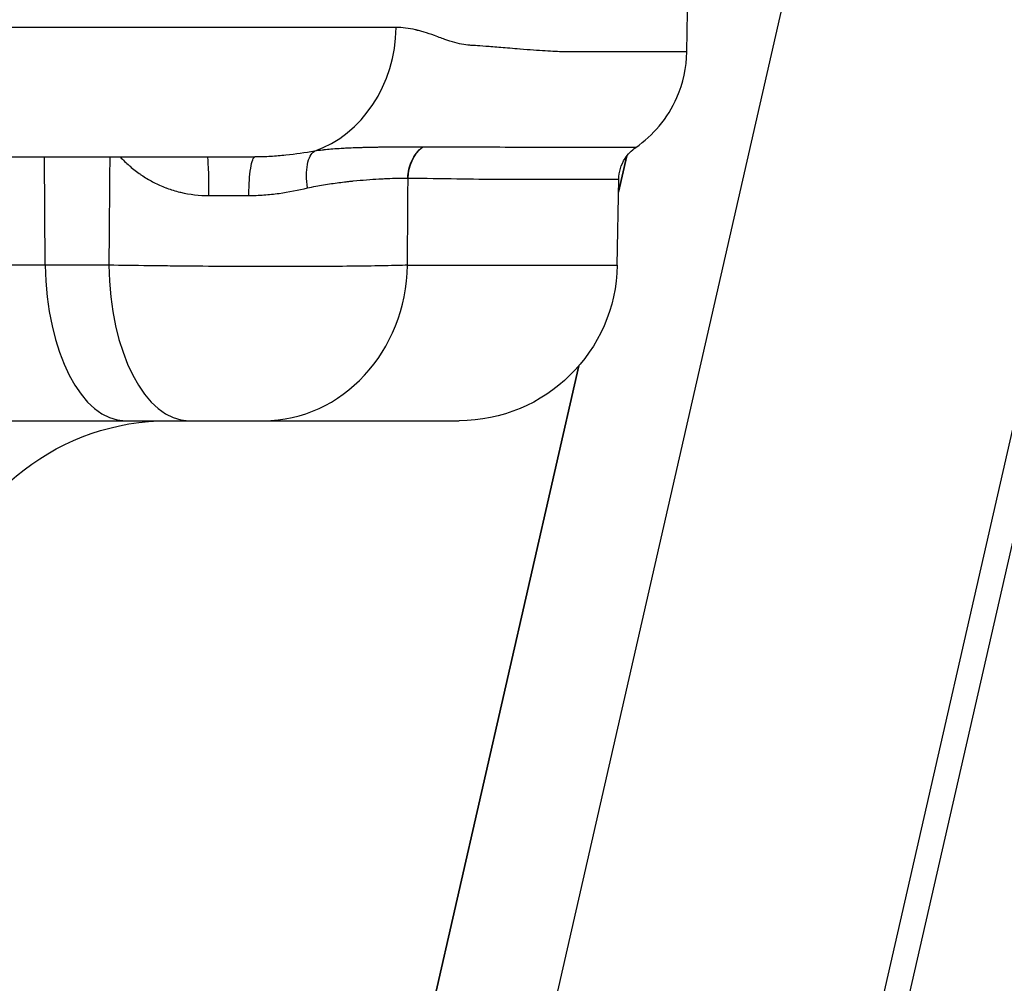
# Model space of a CAD drawing. Extents: x -29 to 68469, y -53473 to 17807.
# Drawn here: x 4062 to 4180, y -5793 to -5677 of the extents above; entities that cross this region are included whole.
import ezdxf

# ---------------------------------------------------------------- set-up
doc = ezdxf.new("R2010")
doc.units = 0
doc.header["$MEASUREMENT"] = 0
doc.header["$PDMODE"] = 1
doc.layers.get('0').update_dxf_attribs({"linetype": 'CONTINUOUS'})
doc.layers.get('DefPoints').update_dxf_attribs({"linetype": 'CONTINUOUS'})
doc.layers.add('FRAM3', color=1, linetype='CONTINUOUS', lineweight=50)
doc.layers.add('寸法線', color=3, linetype='CONTINUOUS', lineweight=18)
doc.layers.add('外形線', color=7, linetype='CONTINUOUS')
doc.styles.get("Standard").update_dxf_attribs({"font": 'TXT.SHX', "bigfont": 'bigfont.shx'})
doc.dimstyles.new('60ベース', dxfattribs={"dimscale": 60, "dimtxt": 3, "dimasz": 3, "dimexe": 0, "dimexo": 1, "dimgap": 1, "dimtad": 3, "dimdec": 1, "dimdsep": 46, "dimtxsty": 'Standard', "dimblk": 'DOTSMALL', "dimcen": 0, "dimclrd": 256, "dimclre": 256, "dimclrt": 7, "dimadec": 3, "dimazin": 2, "dimtfac": 1, "dimtdec": 1, "dimtix": 1, "dimtmove": 2, "dimatfit": 2, "dimldrblk": 'OPEN', "dimfxl": 0, "dimtolj": 1, "dimlwd": -1, "dimlwe": -1, "dimarcsym": 0})

# ---------------------------------------------------------------- blocks, each defined once
blk = doc.blocks.new('_DotSmall')
at = {"layer": 'FRAM3', "color": 0, "const_width": 0.5}
blk.add_lwpolyline([(-0.0625, 0, 1), (0.0625, 0, 1)], format="xyb", close=True, dxfattribs=at)
blk = doc.blocks.new('*D19')
at = {"layer": 'DefPoints', "color": 0}
for p in [(4294.93, -1902), (4294.93, -3780.37), (2944.93, -5911.34)]:
    blk.add_point(p, dxfattribs=at)
at = {"layer": '寸法線', "linetype": 'ByBlock'}
for p, q in [((2944.93, -5851.34), (2944.93, -1902)), ((2944.93, -1902), (4294.93, -1902)), ((4294.93, -3720.37), (4294.93, -1902))]:
    blk.add_line(p, q, dxfattribs=at)
at = {"layer": '寸法線', "xscale": 180, "yscale": 180, "zscale": 180, "rotation": 180}
blk.add_blockref('_DotSmall', (2944.93, -1902), dxfattribs=at)
at = {"layer": '寸法線', "xscale": 180, "yscale": 180, "zscale": 180}
blk.add_blockref('_DotSmall', (4294.93, -1902), dxfattribs=at)
at = {"layer": '寸法線', "color": 7, "insert": (3619.93, -1752), "char_height": 180, "attachment_point": 5}
blk.add_mtext('\\A1;(1350)', dxfattribs=at)
blk = doc.blocks.new('_OPEN')
at = {"color": 0, "linetype": 'ByBlock'}
for p, q in [((-1, 0.16667), (0, 0)), ((0, 0), (-1, -0.16667)), ((0, 0), (-1, 0))]:
    blk.add_line(p, q, dxfattribs=at)

msp = doc.modelspace()

# ---------------------------------------------------------------- linework, layer by layer
at = {"layer": '外形線', "extrusion": (0, 1, 0)}
for p, q in [((4502.232, -4146.585), (4106.504, -5880.649)), ((4130.706, -5947.195), (4207.236, -5611.845)), ((4210.36, -5611.614), (4132.77, -5951.609)), ((4141.936, -5680.632), (4142.02, -5675.827)), ((4064.666, -5706.322), (4064.551, -5693.29)), ((4134.7, -5693.165), (4133.703, -5697.534)), ((4133.703, -5697.529), (4134.699, -5693.167)), ((4133.55, -5706.322), (4133.731, -5695.963)), ((4064.666, -5706.322), (4052.864, -5706.322)), ((4072.32, -5706.322), (4064.666, -5706.322)), ((4108.28, -5706.322), (4133.55, -5706.322)), ((4094.448, -5869.544), (4128.935, -5718.424)), ((4128.936, -5718.422), (4094.449, -5869.544)), ((4056.172, -5725.04), (4074.313, -5725.04)), ((4074.313, -5725.04), (4081.967, -5725.04)), ((4090.957, -5725.04), (4114.503, -5725.04))]:
    msp.add_line(p, q, dxfattribs=at)
at = {"layer": '外形線', "extrusion": (1.22465e-16, 0, -1)}
for centre, radius, start, end in [((-4114.503, -5705.99), 19.05, 181, 270), ((-4079.504, -5753.615), 28.575, 15, 90)]:
    msp.add_arc(centre, radius, start, end, dxfattribs=at)
at = {"layer": '外形線'}
for centre, major_axis, ratio, start_param, end_param in [((4092.984, -5677.415), (0, 15.875), 0.8780782, 3.4395095, 4.6949355), ((4084.206, -5698.052), (0, 4.762), 0.0346033, -1.5462474, 0), ((4074.313, -5705.99), (0, 19.05), 0.5064874, 1.5882496, 3.1415927), ((4081.967, -5705.99), (0, 19.05), 0.5064874, 1.5882496, 3.1415927), ((4090.957, -5705.99), (0, 19.05), 0.9094831, 3.1415927, 4.6949357)]:
    msp.add_ellipse(centre, major_axis=major_axis, ratio=ratio, start_param=start_param, end_param=end_param, dxfattribs=at)
at = {"layer": '外形線', "extrusion": (1.22465e-16, 1.92593e-34, -1)}
msp.add_ellipse((4112.683, -5695.916), major_axis=(0.044, 4.762), ratio=0.909172, start_param=-1.5617368, end_param=-0.6472736, dxfattribs=at)
at = {"layer": '外形線', "extrusion": (1.22465e-16, 3.69779e-32, -1)}
msp.add_ellipse((4101.522, -5701.956), major_axis=(8.75, 5.335), ratio=0.3435647, start_param=-0.4986188, end_param=-0.4946184, dxfattribs=at)
at = {"layer": '外形線', "extrusion": (1.22465e-16, 7.22224e-35, -1)}
msp.add_ellipse((4085.251, -5698.054), major_axis=(25.39, 0.037), ratio=0.0047171, start_param=4.6777361, end_param=4.8677618, dxfattribs=at)
at = {"layer": '外形線'}
for points, knots in [([(4106.921, -5677.692), (4100.904, -5677.692), (4094.163, -5677.692), (4079.344, -5677.692), (4071.268, -5677.692), (4060.999, -5677.692), (4059.383, -5677.692), (4057.748, -5677.692)], [0, 0, 0, 0, 0.12236663, 0.12236663, 0.24473327, 0.24473327, 0.2672369, 0.2672369, 0.2672369, 0.2672369]), ([(4115.801, -5679.842), (4115.158, -5679.805), (4114.459, -5679.671), (4113.699, -5679.441), (4113.698, -5679.441), (4113.695, -5679.44), (4113.695, -5679.44), (4113.531, -5679.39), (4113.271, -5679.308), (4112.909, -5679.181), (4112.549, -5679.055), (4112.09, -5678.882), (4111.523, -5678.678), (4111.521, -5678.677), (4111.518, -5678.676), (4111.517, -5678.675), (4111.082, -5678.519), (4110.675, -5678.383), (4110.299, -5678.267), (4110.11, -5678.21), (4109.93, -5678.157), (4109.756, -5678.11), (4109.67, -5678.086), (4109.585, -5678.064), (4109.503, -5678.043), (4109.461, -5678.032), (4109.42, -5678.022), (4109.38, -5678.012), (4109.36, -5678.007), (4109.34, -5678.003), (4109.32, -5677.998), (4109.302, -5677.994), (4109.285, -5677.99), (4109.268, -5677.985), (4109.265, -5677.985), (4109.264, -5677.984), (4109.26, -5677.984), (4108.429, -5677.789), (4107.647, -5677.692), (4106.921, -5677.692)], [0, 0, 0, 0, 0.2495117, 0.2495117, 0.2495117, 0.25, 0.25, 0.25, 0.375, 0.375, 0.375, 0.4995117, 0.4995117, 0.4995117, 0.5, 0.5, 0.5, 0.625, 0.625, 0.625, 0.6875, 0.6875, 0.6875, 0.71875, 0.71875, 0.71875, 0.734375, 0.734375, 0.734375, 0.7421875, 0.7421875, 0.7421875, 0.7490234, 0.7490234, 0.7490234, 0.75, 0.75, 0.75, 1, 1, 1, 1]), ([(4141.936, -5680.632), (4141.936, -5680.632), (4141.936, -5680.632), (4141.936, -5680.632), (4141.936, -5680.632), (4139.715, -5680.632), (4135.324, -5680.632), (4135.321, -5680.632), (4135.315, -5680.632), (4135.311, -5680.632), (4134.029, -5680.632), (4132.754, -5680.632), (4131.625, -5680.632), (4130.826, -5680.632), (4130.098, -5680.632), (4129.476, -5680.632), (4128.089, -5680.632), (4127.25, -5680.627), (4127.128, -5680.624), (4127.128, -5680.624), (4127.11, -5680.624), (4127.101, -5680.624), (4126.465, -5680.61), (4125.725, -5680.579), (4124.864, -5680.526), (4123.992, -5680.472), (4122.995, -5680.395), (4121.853, -5680.301), (4121.844, -5680.3), (4121.829, -5680.299), (4121.816, -5680.298), (4120.986, -5680.229), (4120.222, -5680.168), (4119.539, -5680.115), (4118.846, -5680.061), (4118.236, -5680.014), (4117.719, -5679.976), (4116.686, -5679.9), (4116.031, -5679.855), (4115.801, -5679.842)], [0.49999977, 0.49999977, 0.49999977, 0.49999977, 0.5, 0.5, 0.5, 0.74998474, 0.74998474, 0.74998474, 0.75011777, 0.75011777, 0.75011777, 0.78807111, 0.78807111, 0.78807111, 0.81496075, 0.81496075, 0.81496075, 0.87496948, 0.87496948, 0.87496948, 0.87543726, 0.87543726, 0.87543726, 0.90625, 0.90625, 0.90625, 0.93746948, 0.93746948, 0.93746948, 0.93770554, 0.93770554, 0.93770554, 0.953125, 0.953125, 0.953125, 0.96875, 0.96875, 0.96875, 1, 1, 1, 1]), ([(4135.782, -5692.13), (4136.829, -5691.405), (4137.775, -5690.544), (4139.469, -5688.526), (4140.19, -5687.365), (4141.495, -5684.387), (4141.903, -5682.522), (4141.936, -5680.632)], [-0.53443926, -0.53443926, -0.53443926, -0.53443926, -0.38396057, -0.38396057, -0.22329848, -0.22329848, 0, 0, 0, 0]), ([(4097.075, -5692.591), (4095.959, -5692.789), (4094.808, -5692.961), (4093.022, -5693.148), (4092.416, -5693.199), (4091.492, -5693.252), (4091.181, -5693.266), (4090.71, -5693.28), (4090.473, -5693.285), (4090.235, -5693.288), (4090.076, -5693.289), (4089.995, -5693.29), (4089.917, -5693.29)], [0, 0, 0, 0, 0.0039450972, 0.0039450972, 0.0059176459, 0.0059176459, 0.0069039202, 0.0069039202, 0.0073970573, 0.0076436259, 0.0076436259, 0.0078901199, 0.0078901199, 0.0078901199, 0.0078901199]), ([(4096.252, -5697.019), (4096.173, -5696.509), (4096.132, -5696.002), (4096.129, -5695.523), (4096.127, -5695.044), (4096.164, -5694.595), (4096.238, -5694.198), (4096.312, -5693.801), (4096.423, -5693.458), (4096.566, -5693.185), (4096.709, -5692.912), (4096.883, -5692.71), (4097.075, -5692.591)], [0, 0, 0, 0, 0.25, 0.25, 0.25, 0.5, 0.5, 0.5, 0.75, 0.75, 0.75, 1, 1, 1, 1]), ([(4110.079, -5692.093), (4109.99, -5692.093), (4109.899, -5692.093), (4109.807, -5692.093), (4109.715, -5692.093), (4109.622, -5692.093), (4109.526, -5692.093), (4109.335, -5692.094), (4109.137, -5692.094), (4108.933, -5692.094), (4108.561, -5692.095), (4108.168, -5692.096), (4107.752, -5692.099), (4107.71, -5692.099), (4107.667, -5692.099), (4107.624, -5692.1), (4107.444, -5692.101), (4107.26, -5692.102), (4107.073, -5692.103), (4106.839, -5692.105), (4106.598, -5692.107), (4106.352, -5692.109), (4106.287, -5692.11), (4106.221, -5692.11), (4106.154, -5692.111), (4105.72, -5692.115), (4105.27, -5692.12), (4104.804, -5692.126), (4104.719, -5692.128), (4104.632, -5692.129), (4104.545, -5692.13), (4104.083, -5692.138), (4103.608, -5692.148), (4103.12, -5692.16), (4102.973, -5692.164), (4102.824, -5692.168), (4102.674, -5692.172), (4102.524, -5692.177), (4102.372, -5692.181), (4102.22, -5692.187), (4101.912, -5692.197), (4101.599, -5692.21), (4101.283, -5692.224), (4101.18, -5692.229), (4101.077, -5692.234), (4100.973, -5692.239), (4100.752, -5692.251), (4100.529, -5692.263), (4100.304, -5692.276), (4099.967, -5692.297), (4099.628, -5692.32), (4099.285, -5692.347), (4099.205, -5692.353), (4099.124, -5692.36), (4099.042, -5692.366), (4098.769, -5692.389), (4098.494, -5692.415), (4098.218, -5692.444), (4098.165, -5692.45), (4098.112, -5692.455), (4098.059, -5692.461), (4097.731, -5692.498), (4097.401, -5692.54), (4097.075, -5692.591)], [-0.00000006, -0.00000006, -0.00000006, -0.00000006, 0.000627923, 0.000627923, 0.000627923, 0.001255906, 0.001255906, 0.001255906, 0.002511871, 0.002511871, 0.002511871, 0.004791824, 0.004791824, 0.004791824, 0.005023802, 0.005023802, 0.005023802, 0.005999185, 0.005999185, 0.005999185, 0.007212121, 0.007212121, 0.007212121, 0.007535734, 0.007535734, 0.007535734, 0.009656078, 0.009656078, 0.009656078, 0.010047665, 0.010047665, 0.010047665, 0.012129752, 0.012129752, 0.012129752, 0.012755866, 0.012755866, 0.012755866, 0.013385798, 0.013385798, 0.013385798, 0.014658733, 0.014658733, 0.014658733, 0.015071527, 0.015071527, 0.015071527, 0.015951647, 0.015951647, 0.015951647, 0.017271503, 0.017271503, 0.017271503, 0.017583459, 0.017583459, 0.017583459, 0.018636374, 0.018636374, 0.018636374, 0.018839424, 0.018839424, 0.018839424, 0.02009539, 0.02009539, 0.02009539, 0.02009539]), ([(4108.331, -5695.832), (4108.342, -5695.107), (4108.508, -5694.385), (4108.81, -5693.739), (4109.111, -5693.094), (4109.549, -5692.526), (4110.079, -5692.093)], [0.00000021, 0.00000021, 0.00000021, 0.00000021, 0.5, 0.5, 0.5, 0.99999815, 0.99999815, 0.99999815, 0.99999815]), ([(4135.782, -5692.13), (4135.782, -5692.13), (4135.782, -5692.13), (4135.782, -5692.13), (4135.779, -5692.13), (4135.232, -5692.129), (4134.142, -5692.129), (4134.14, -5692.129), (4134.137, -5692.129), (4134.134, -5692.129), (4133.861, -5692.129), (4133.553, -5692.129), (4133.211, -5692.13), (4132.874, -5692.13), (4132.505, -5692.13), (4132.103, -5692.13), (4132.098, -5692.13), (4132.092, -5692.13), (4132.086, -5692.13), (4131.278, -5692.13), (4130.34, -5692.13), (4129.275, -5692.13), (4129.266, -5692.13), (4129.258, -5692.13), (4129.249, -5692.13), (4128.183, -5692.13), (4126.991, -5692.13), (4125.672, -5692.13), (4125.661, -5692.13), (4125.65, -5692.13), (4125.639, -5692.13), (4124.984, -5692.13), (4124.298, -5692.13), (4123.581, -5692.13), (4123.57, -5692.13), (4123.558, -5692.13), (4123.547, -5692.13), (4122.829, -5692.13), (4122.081, -5692.131), (4121.298, -5692.13), (4121.286, -5692.13), (4121.275, -5692.13), (4121.264, -5692.13), (4118.089, -5692.126), (4114.343, -5692.103), (4110.107, -5692.093)], [0.12038005, 0.12038005, 0.12038005, 0.12038005, 0.12045617, 0.12045617, 0.12045617, 0.15057021, 0.15057021, 0.15057021, 0.15064393, 0.15064393, 0.15064393, 0.15818945, 0.15818945, 0.15818945, 0.16562723, 0.16562723, 0.16562723, 0.16573279, 0.16573279, 0.16573279, 0.18068425, 0.18068425, 0.18068425, 0.18080694, 0.18080694, 0.18080694, 0.19574127, 0.19574127, 0.19574127, 0.19586534, 0.19586534, 0.19586534, 0.20326978, 0.20326978, 0.20326978, 0.20338869, 0.20338869, 0.20338869, 0.21079829, 0.21079829, 0.21079829, 0.21090337, 0.21090337, 0.21090337, 0.24091233, 0.24091233, 0.24091233, 0.24091233]), ([(4133.731, -5695.963), (4133.738, -5695.53), (4133.805, -5695.101), (4134.055, -5694.26), (4134.242, -5693.853), (4134.822, -5692.947), (4135.264, -5692.489), (4135.782, -5692.13)], [-0.17813524, -0.17813524, -0.17813524, -0.17813524, -0.12702106, -0.12702106, -0.07446352, -0.07446352, -0.00000001, -0.00000001, -0.00000001, -0.00000001]), ([(4046.524, -5693.29), (4046.524, -5693.29), (4046.525, -5693.29), (4046.525, -5693.29), (4054.98, -5693.29), (4062.834, -5693.29), (4070.089, -5693.29), (4070.407, -5693.29), (4070.724, -5693.29), (4071.039, -5693.29), (4072.524, -5693.29), (4073.984, -5693.29), (4075.416, -5693.29), (4077.151, -5693.29), (4078.845, -5693.29), (4080.497, -5693.29), (4082.904, -5693.29), (4085.223, -5693.29), (4087.455, -5693.29), (4088.287, -5693.29), (4089.108, -5693.29), (4089.917, -5693.29)], [0.50000045, 0.50000045, 0.50000045, 0.50000045, 0.50001245, 0.50001245, 0.50001245, 0.72986248, 0.72986248, 0.72986248, 0.73993039, 0.73993039, 0.73993039, 0.78732498, 0.78732498, 0.78732498, 0.84478749, 0.84478749, 0.84478749, 0.9284756, 0.9284756, 0.9284756, 0.95971251, 0.95971251, 0.95971251, 0.95971251]), ([(4073.683, -5693.29), (4074.029, -5693.649), (4074.39, -5693.995), (4074.769, -5694.324), (4074.802, -5694.353), (4074.834, -5694.381), (4074.867, -5694.409), (4075.269, -5694.753), (4075.688, -5695.077), (4076.122, -5695.378), (4076.165, -5695.407), (4076.207, -5695.436), (4076.25, -5695.466), (4076.68, -5695.756), (4077.125, -5696.025), (4077.586, -5696.27), (4077.633, -5696.295), (4077.681, -5696.32), (4077.728, -5696.344), (4078.192, -5696.584), (4078.672, -5696.8), (4079.171, -5696.991), (4079.216, -5697.008), (4079.26, -5697.025), (4079.305, -5697.041), (4079.813, -5697.23), (4080.33, -5697.388), (4080.853, -5697.517), (4080.886, -5697.525), (4080.92, -5697.533), (4080.954, -5697.541), (4082.06, -5697.804), (4083.199, -5697.937), (4084.371, -5697.935)], [0.002015249, 0.002015249, 0.002015249, 0.002015249, 0.003596026, 0.003596026, 0.003596026, 0.003731512, 0.003731512, 0.003731512, 0.005394039, 0.005394039, 0.005394039, 0.005557588, 0.005557588, 0.005557588, 0.007192052, 0.007192052, 0.007192052, 0.007359064, 0.007359064, 0.007359064, 0.008990066, 0.008990066, 0.008990066, 0.009135692, 0.009135692, 0.009135692, 0.010788079, 0.010788079, 0.010788079, 0.010894609, 0.010894609, 0.010894609, 0.014384105, 0.014384105, 0.014384105, 0.014384105]), ([(4089.18, -5697.929), (4089.182, -5697.316), (4089.203, -5696.707), (4089.241, -5696.145), (4089.279, -5695.583), (4089.334, -5695.069), (4089.402, -5694.641), (4089.47, -5694.213), (4089.551, -5693.871), (4089.639, -5693.64), (4089.727, -5693.409), (4089.822, -5693.29), (4089.917, -5693.29)], [0, 0, 0, 0, 0.25, 0.25, 0.25, 0.5, 0.5, 0.5, 0.75, 0.75, 0.75, 1, 1, 1, 1]), ([(4096.252, -5697.019), (4096.58, -5696.94), (4096.906, -5696.872), (4097.228, -5696.81), (4097.547, -5696.748), (4097.863, -5696.693), (4098.175, -5696.641), (4098.179, -5696.641), (4098.182, -5696.64), (4098.185, -5696.64), (4098.5, -5696.588), (4098.812, -5696.54), (4099.12, -5696.496), (4099.423, -5696.452), (4099.723, -5696.412), (4100.018, -5696.374), (4100.022, -5696.373), (4100.027, -5696.373), (4100.031, -5696.372), (4100.33, -5696.334), (4100.623, -5696.299), (4100.911, -5696.266), (4101.055, -5696.25), (4101.198, -5696.234), (4101.34, -5696.219), (4101.481, -5696.204), (4101.621, -5696.189), (4101.76, -5696.176), (4102.309, -5696.121), (4102.837, -5696.075), (4103.345, -5696.036), (4103.35, -5696.035), (4103.356, -5696.035), (4103.362, -5696.034), (4103.868, -5695.995), (4104.354, -5695.962), (4104.819, -5695.935), (4104.825, -5695.935), (4104.831, -5695.935), (4104.837, -5695.934), (4105.072, -5695.921), (4105.301, -5695.908), (4105.523, -5695.897), (4105.739, -5695.887), (4105.949, -5695.877), (4106.152, -5695.869), (4106.157, -5695.869), (4106.162, -5695.868), (4106.167, -5695.868), (4106.995, -5695.835), (4107.717, -5695.825), (4108.331, -5695.832)], [0, 0, 0, 0, 0.00110998, 0.00110998, 0.00110998, 0.002207216, 0.002207216, 0.002207216, 0.002218206, 0.002218206, 0.002218206, 0.003325244, 0.003325244, 0.003325244, 0.004414432, 0.004414432, 0.004414432, 0.004431543, 0.004431543, 0.004431543, 0.005537476, 0.005537476, 0.005537476, 0.006090317, 0.006090317, 0.006090317, 0.006643083, 0.006643083, 0.006643083, 0.008828865, 0.008828865, 0.008828865, 0.008853545, 0.008853545, 0.008853545, 0.011036081, 0.011036081, 0.011036081, 0.011063249, 0.011063249, 0.011063249, 0.012167218, 0.012167218, 0.012167218, 0.013243297, 0.013243297, 0.013243297, 0.013269402, 0.013269402, 0.013269402, 0.017657729, 0.017657729, 0.017657729, 0.017657729]), ([(4108.354, -5695.833), (4112.525, -5695.872), (4116.174, -5695.95), (4119.319, -5695.962), (4119.328, -5695.962), (4119.338, -5695.962), (4119.347, -5695.962), (4120.124, -5695.965), (4120.87, -5695.963), (4121.585, -5695.963), (4121.595, -5695.963), (4121.605, -5695.963), (4121.615, -5695.963), (4122.328, -5695.963), (4123.01, -5695.963), (4123.662, -5695.963), (4123.671, -5695.963), (4123.681, -5695.963), (4123.691, -5695.963), (4125.001, -5695.963), (4126.186, -5695.963), (4127.245, -5695.963), (4127.253, -5695.963), (4127.261, -5695.963), (4127.27, -5695.963), (4128.327, -5695.963), (4129.259, -5695.963), (4130.062, -5695.962), (4130.068, -5695.962), (4130.073, -5695.962), (4130.078, -5695.962), (4130.477, -5695.962), (4130.844, -5695.962), (4131.179, -5695.962), (4131.518, -5695.962), (4131.824, -5695.962), (4132.096, -5695.962), (4132.098, -5695.962), (4132.101, -5695.962), (4132.103, -5695.962), (4133.184, -5695.962), (4133.728, -5695.963), (4133.731, -5695.963), (4133.731, -5695.963), (4133.731, -5695.963), (4133.731, -5695.963)], [0, 0, 0, 0, 0.02972804, 0.02972804, 0.02972804, 0.02981808, 0.02981808, 0.02981808, 0.03717055, 0.03717055, 0.03717055, 0.03727261, 0.03727261, 0.03727261, 0.04461726, 0.04461726, 0.04461726, 0.04472713, 0.04472713, 0.04472713, 0.05952336, 0.05952336, 0.05952336, 0.05963617, 0.05963617, 0.05963617, 0.0744465, 0.0744465, 0.0744465, 0.07454521, 0.07454521, 0.07454521, 0.08191458, 0.08191458, 0.08191458, 0.08938491, 0.08938491, 0.08938491, 0.08945425, 0.08945425, 0.08945425, 0.11926636, 0.11926636, 0.11926636, 0.11934778, 0.11934778, 0.11934778, 0.11934778]), ([(4089.18, -5697.929), (4089.185, -5697.929), (4089.189, -5697.929), (4089.194, -5697.929), (4089.214, -5697.929), (4089.233, -5697.929), (4089.253, -5697.929), (4089.292, -5697.929), (4089.331, -5697.929), (4089.371, -5697.929), (4089.449, -5697.928), (4089.527, -5697.927), (4089.606, -5697.925), (4089.762, -5697.922), (4089.918, -5697.918), (4090.073, -5697.912), (4090.384, -5697.901), (4090.692, -5697.883), (4090.998, -5697.861), (4091.611, -5697.816), (4092.215, -5697.751), (4092.81, -5697.67), (4093.99, -5697.508), (4095.136, -5697.283), (4096.252, -5697.019)], [0, 0, 0, 0, 0.0000139043, 0.0000139043, 0.0000139043, 0.0000725958, 0.0000725958, 0.0000725958, 0.0001899946, 0.0001899946, 0.0001899946, 0.0004248536, 0.0004248536, 0.0004248536, 0.000894811, 0.000894811, 0.000894811, 0.0018356248, 0.0018356248, 0.0018356248, 0.0037203766, 0.0037203766, 0.0037203766, 0.0074545187, 0.0074545187, 0.0074545187, 0.0074545187]), ([(4108.28, -5706.322), (4107.537, -5706.348), (4106.637, -5706.371), (4105.587, -5706.391), (4105.062, -5706.401), (4104.5, -5706.411), (4103.898, -5706.419), (4103.597, -5706.424), (4103.286, -5706.428), (4102.968, -5706.432), (4102.651, -5706.436), (4102.326, -5706.439), (4101.995, -5706.443), (4100.669, -5706.457), (4099.235, -5706.468), (4097.69, -5706.475), (4096.918, -5706.478), (4096.114, -5706.481), (4095.301, -5706.483), (4094.488, -5706.485), (4093.662, -5706.486), (4092.822, -5706.486), (4091.981, -5706.486), (4091.128, -5706.485), (4090.261, -5706.483), (4089.827, -5706.482), (4089.39, -5706.481), (4088.95, -5706.48), (4088.509, -5706.478), (4088.065, -5706.477), (4087.623, -5706.475), (4085.853, -5706.468), (4084.09, -5706.457), (4082.335, -5706.443), (4081.896, -5706.44), (4081.457, -5706.436), (4081.019, -5706.432), (4080.582, -5706.428), (4080.143, -5706.424), (4079.708, -5706.419), (4078.837, -5706.411), (4077.983, -5706.401), (4077.145, -5706.391), (4075.47, -5706.371), (4073.861, -5706.348), (4072.32, -5706.322)], [0, 0, 0, 0, 0.005284848, 0.005284848, 0.005284848, 0.007927401, 0.007927401, 0.007927401, 0.009248709, 0.009248709, 0.009248709, 0.010570031, 0.010570031, 0.010570031, 0.015855456, 0.015855456, 0.015855456, 0.018498242, 0.018498242, 0.018498242, 0.021141032, 0.021141032, 0.021141032, 0.023783662, 0.023783662, 0.023783662, 0.025104976, 0.025104976, 0.025104976, 0.026426291, 0.026426291, 0.026426291, 0.031711549, 0.031711549, 0.031711549, 0.033033355, 0.033033355, 0.033033355, 0.034354178, 0.034354178, 0.034354178, 0.036996807, 0.036996807, 0.036996807, 0.042282065, 0.042282065, 0.042282065, 0.042282065]), ([(4081.967, -5725.04), (4082.352, -5725.04), (4082.755, -5725.04), (4083.173, -5725.04), (4083.383, -5725.04), (4083.596, -5725.04), (4083.814, -5725.04), (4083.923, -5725.04), (4084.033, -5725.04), (4084.142, -5725.04), (4084.252, -5725.04), (4084.361, -5725.04), (4084.471, -5725.04), (4084.91, -5725.04), (4085.35, -5725.04), (4085.793, -5725.04), (4085.904, -5725.04), (4086.015, -5725.04), (4086.125, -5725.04), (4086.235, -5725.04), (4086.344, -5725.04), (4086.453, -5725.04), (4086.669, -5725.04), (4086.883, -5725.04), (4087.093, -5725.04), (4087.303, -5725.04), (4087.509, -5725.04), (4087.713, -5725.04), (4087.916, -5725.04), (4088.117, -5725.04), (4088.31, -5725.04), (4088.696, -5725.04), (4089.055, -5725.04), (4089.386, -5725.04), (4089.469, -5725.04), (4089.55, -5725.04), (4089.629, -5725.04), (4089.709, -5725.04), (4089.786, -5725.04), (4089.862, -5725.04), (4090.012, -5725.04), (4090.153, -5725.04), (4090.284, -5725.04), (4090.546, -5725.04), (4090.771, -5725.04), (4090.957, -5725.04)], [0, 0, 0, 0, 0.001322911, 0.001322911, 0.001322911, 0.001984367, 0.001984367, 0.001984367, 0.002315095, 0.002315095, 0.002315095, 0.002645823, 0.002645823, 0.002645823, 0.003968734, 0.003968734, 0.003968734, 0.004299462, 0.004299462, 0.004299462, 0.00463019, 0.00463019, 0.00463019, 0.005291645, 0.005291645, 0.005291645, 0.005953101, 0.005953101, 0.005953101, 0.006614557, 0.006614557, 0.006614557, 0.007937468, 0.007937468, 0.007937468, 0.008268196, 0.008268196, 0.008268196, 0.008598924, 0.008598924, 0.008598924, 0.009260379, 0.009260379, 0.009260379, 0.010583291, 0.010583291, 0.010583291, 0.010583291])]:
    msp.add_open_spline(points, degree=3, knots=knots, dxfattribs=at)
for points in [[(4110.107, -5692.093), (4110.098, -5692.093), (4110.088, -5692.093), (4110.079, -5692.093)], [(4072.422, -5693.29), (4072.388, -5697.634), (4072.354, -5701.978), (4072.32, -5706.322)], [(4108.28, -5706.322), (4108.305, -5702.826), (4108.329, -5699.329), (4108.354, -5695.833)]]:
    msp.add_open_spline(points, degree=3, dxfattribs=at)

# ---------------------------------------------------------------- dimensions: what is measured, and where the dimension line sits
at = {"layer": '寸法線'}
dim = msp.add_linear_dim(base=(4294.935, -1902), p1=(2944.935, -5911.343), p2=(4294.935, -3780.369), text='(<>)', dimstyle='60ベース', override={"dimdec": 0, "dimarcsym": 1}, dxfattribs=at)
dim.commit()
dim.dimension.update_dxf_attribs({"geometry": '*D19', "text_midpoint": (3619.935, -1752)})

doc.saveas('drawing.dxf')
